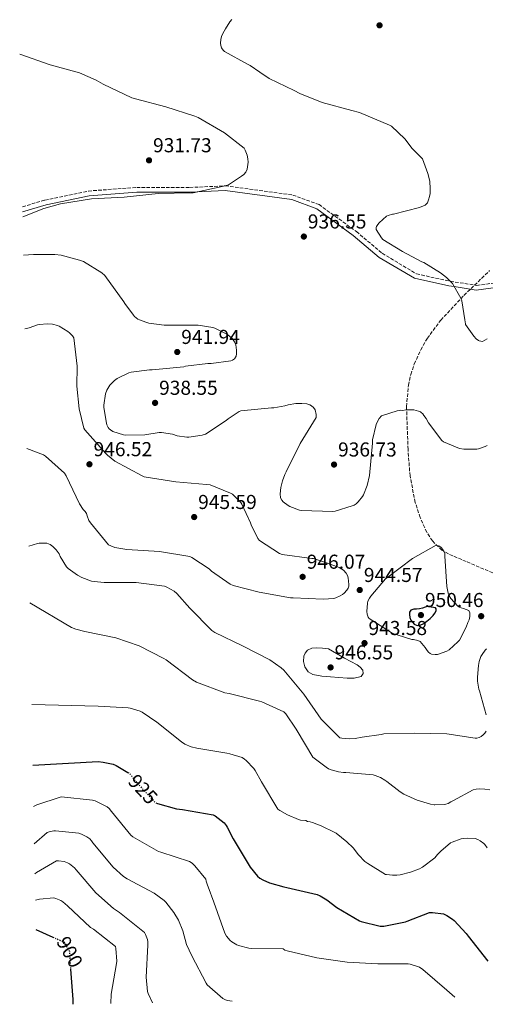
# Model space of a CAD drawing. Units: metres. Extents: x 627531 to 630974, y 4750437 to 4752814.
# Drawn here: x 627563 to 627795, y 4750437 to 4750926 of the extents above; entities that cross this region are included whole.
import ezdxf
from ezdxf.enums import TextEntityAlignment as Align

# ---------------------------------------------------------------- set-up
doc = ezdxf.new("R2010")
doc.units = ezdxf.units.M
doc.header["$MEASUREMENT"] = 0
doc.linetypes.add('DGN Style 3', pattern=[2.435891, 1.739922, -0.695969])
doc.linetypes.add('DGN Style 5', pattern=[1.217945, 0.521977, -0.695969])
for name, color, linetype, lineweight in [('Camino', 7, 'DGN Style 3', 0), ('Cota de curva de nivel directora', 7, 'Continuous', 0), ('Cota de punto acotado terreno', 7, 'Continuous', 0), ('Curva de nivel directora', 30, 'Continuous', 30), ('Curva de nivel directora no vista', 30, 'DGN Style 5', 30), ('Curva de nivel intermedia', 30, 'Continuous', 0), ('Límite de Concejo', 7, 'Continuous', 0), ('Margen derecho', 7, 'Continuous', 0), ('Punto acotado terreno (símbolo)', 7, 'Continuous', 0), ('Zona arbolada', 92, 'DGN Style 3', 0)]:
    doc.layers.add(name, color=color, linetype=linetype, lineweight=lineweight)
doc.styles.add('Style-Arial', font='arial.ttf')

# ---------------------------------------------------------------- blocks, each defined once
blk = doc.blocks.new('5PATER')
at = {"layer": 'Límite de Concejo', "linetype": 'Continuous', "lineweight": 0}
h = blk.add_hatch(color=51, dxfattribs=at)
edge = h.paths.add_edge_path()
edge.add_ellipse((0, 0), major_axis=(-0.11, -0.111), ratio=0.999422, start_angle=0, end_angle=360)

msp = doc.modelspace()

# ---------------------------------------------------------------- linework, layer by layer
at = {"layer": 'Camino', "color": 7, "linetype": 'DGN Style 3', "lineweight": 0}
msp.add_polyline3d([(627564.8, 4750832.84, 934), (627575.98, 4750836.15, 934), (627597.58, 4750840.65, 934.24), (627621.58, 4750842.4, 934.51), (627647.98, 4750842.4, 934.8), (627665.64, 4750843.23, 935), (627699.18, 4750838.65, 935.27), (627712.24, 4750833.9, 935.32), (627730.83, 4750820.47, 935.33), (627743.63, 4750809.72, 935.27), (627760.7, 4750799.46, 935.15), (627777.53, 4750795.79, 935), (627790.65, 4750793.77, 932.87), (627807.19, 4750796.05, 930)], dxfattribs=at)
at = {"layer": 'Curva de nivel directora', "color": 30, "linetype": 'Continuous', "lineweight": 30, "flags": 128}
for points, elevation in [([(627766.35, 4750634.28), (627765.02, 4750633.79), (627763.69, 4750633.29), (627762.22, 4750633.02), (627760.71, 4750632.91), (627759.31, 4750632.85), (627757.93, 4750632.33), (627757.28, 4750631.3), (627757.19, 4750630.16), (627757.38, 4750628.76), (627757.9, 4750627.37), (627759.56, 4750625.36), (627761.05, 4750624.76), (627762.54, 4750624.91), (627764.28, 4750625.78), (627765.93, 4750626.93), (627767.52, 4750628.28), (627769, 4750629.77), (627769.84, 4750630.89), (627770.44, 4750632.08), (627770.53, 4750632.96), (627770.09, 4750633.58), (627768.22, 4750633.93), (627766.35, 4750634.28)], 950), ([(627569.96, 4750555.29), (627602.4, 4750557.14), (627604.86, 4750556.92), (627609.82, 4750555.8), (627611.36, 4750555.19), (627617.25, 4750551.78)], 925), ([(627631.11, 4750536.56), (627631.87, 4750536.25), (627641.44, 4750533.69), (627644.28, 4750533.33), (627659.55, 4750530.68), (627660.57, 4750530.1), (627665.15, 4750526.65), (627666.14, 4750525.33), (627666.52, 4750524.6), (627669.51, 4750518.67), (627670, 4750517.92), (627678.01, 4750504.65), (627681.59, 4750500.17), (627682.86, 4750499.15), (627684.29, 4750498.3), (627687.61, 4750496.86), (627694.75, 4750494.82), (627696.19, 4750494.62), (627711.38, 4750491.06), (627712.74, 4750490.48), (627716.21, 4750488.41), (627721.05, 4750484.63), (627732.36, 4750477.99), (627733.2, 4750477.67), (627742.67, 4750475.34), (627744.55, 4750475.42), (627755.26, 4750477.49), (627756.01, 4750477.89), (627767.19, 4750482.12), (627768.62, 4750482.14), (627774.13, 4750481.43), (627775.84, 4750480.65), (627778.66, 4750478.91), (627779.48, 4750478.24), (627785.45, 4750471.71), (627786.36, 4750470.42), (627796.25, 4750457.95)], 925), ([(627571.47, 4750473.63), (627579.86, 4750469.96)], 900), ([(627588.71, 4750454.03), (627589.79, 4750438.84), (627589.79, 4750436.53)], 900)]:
    msp.add_lwpolyline(points, dxfattribs=dict(at, elevation=elevation))
at = {"layer": 'Curva de nivel directora no vista', "color": 30, "linetype": 'DGN Style 5', "lineweight": 30, "flags": 128}
for points, elevation in [([(627617.25, 4750551.78), (627617.73, 4750551.51), (627618.56, 4750550.62), (627620.45, 4750547.99), (627631, 4750536.6), (627631.11, 4750536.56)], 925), ([(627579.86, 4750469.96), (627585.53, 4750467.48), (627588.09, 4750462.87), (627588.71, 4750454.03)], 900)]:
    msp.add_lwpolyline(points, dxfattribs=dict(at, elevation=elevation))
at = {"layer": 'Curva de nivel intermedia', "color": 30, "linetype": 'Continuous', "lineweight": 0, "flags": 128}
for points, elevation in [([(627676.69, 4750903.67), (627665.23, 4750910.01), (627664.57, 4750910.63), (627663.71, 4750911.73), (627663.39, 4750912.89), (627663.31, 4750914.16), (627663.41, 4750915.92), (627663.76, 4750917.35), (627664.35, 4750918.89), (627665.68, 4750921.31), (627667.91, 4750924.73), (627668.94, 4750925.86)], 935), ([(627563.4, 4750908.68), (627578.55, 4750903.28), (627593.17, 4750899.34), (627601.49, 4750895.79), (627604.98, 4750893.68), (627619.12, 4750887.02), (627620.98, 4750886.48), (627636.14, 4750882.45), (627650.54, 4750877.84), (627652.08, 4750877.1), (627665.3, 4750869.52), (627674.96, 4750862), (627675.57, 4750860.91), (627676.53, 4750858.41), (627676.91, 4750856.56), (627676.94, 4750855.02), (627676.46, 4750851.53), (627675.82, 4750850.09), (627674.83, 4750848.88), (627673.74, 4750847.95), (627667.25, 4750843.79), (627665.58, 4750843.21), (627649.62, 4750839.79), (627648.34, 4750839.73), (627632.27, 4750839.47), (627615.38, 4750837.65), (627599.15, 4750836.72), (627583.7, 4750834.32), (627575.38, 4750831.95), (627564.9, 4750827.82)], 935), ([(627795.93, 4750767.22), (627793.49, 4750765.89), (627791.89, 4750766.13), (627791.59, 4750766.31), (627790.38, 4750767.27), (627789.23, 4750768.46), (627785.09, 4750774.24), (627785, 4750774.66), (627784.81, 4750776.64), (627783.27, 4750786.04), (627782.71, 4750787.47), (627778.58, 4750794.74), (627778.01, 4750795.32), (627775.62, 4750797.67), (627772.66, 4750799.92), (627764.38, 4750805.05), (627763.35, 4750805.49), (627753.76, 4750810.57), (627744.02, 4750816.63), (627743.29, 4750817.45), (627740.59, 4750821.56), (627740.7, 4750822.67), (627740.79, 4750822.94), (627741.43, 4750824.03), (627742.13, 4750824.88), (627745.87, 4750828.12), (627746.69, 4750828.47), (627748.86, 4750829.09), (627749.29, 4750829.17), (627762.18, 4750832.41), (627765.08, 4750833.6), (627766.21, 4750834.82), (627766.75, 4750836.24), (627767.14, 4750837.84), (627767.45, 4750839.39), (627767.58, 4750841.69), (627767.26, 4750845.61), (627766.42, 4750849.32), (627763.63, 4750856.63), (627763.35, 4750857.03), (627758.54, 4750861.81), (627754.94, 4750866.53), (627748.3, 4750872.91), (627747.27, 4750873.43), (627732.37, 4750879.63), (627728.51, 4750880.65), (627713.79, 4750884.69), (627702.64, 4750889.05), (627699.92, 4750890.55), (627687.53, 4750896.57), (627682.75, 4750899.71), (627677.99, 4750903.01), (627676.69, 4750903.67)], 935), ([(627615.15, 4750785.55), (627605.77, 4750798.74), (627604.27, 4750799.95), (627595.09, 4750805.55), (627593.13, 4750806.35), (627584.01, 4750808.75), (627580.91, 4750809.14), (627570.19, 4750809.1), (627565.25, 4750808.77)], 940), ([(627741.29, 4750726.12), (627740.72, 4750724.68), (627738.86, 4750716.94), (627738.86, 4750715.28), (627737.29, 4750699.21), (627736.14, 4750694.38), (627734.35, 4750689.68), (627733.87, 4750688.88), (627731.79, 4750686.25), (627730.7, 4750685.26), (627729.64, 4750684.59), (627728.75, 4750684.17), (627720.2, 4750681.49), (627719.08, 4750681.39), (627703.47, 4750681.87), (627702.48, 4750682.09), (627697.68, 4750683.89), (627696.84, 4750684.33), (627694.38, 4750686.22), (627693.68, 4750687.05), (627693.1, 4750688.27), (627693, 4750690.13), (627693.32, 4750693.26), (627694.09, 4750696.59), (627695.28, 4750699.82), (627695.98, 4750701.17), (627702.89, 4750715.15), (627710.86, 4750728.17), (627710.89, 4750729.61), (627710.38, 4750731.98), (627709.42, 4750733.1), (627708.49, 4750733.93), (627707.69, 4750734.41), (627706.25, 4750734.86), (627703.73, 4750735.12), (627700.78, 4750735.05), (627696.94, 4750734.48), (627695.18, 4750733.9), (627689.81, 4750732.97), (627688.65, 4750732.97), (627673.36, 4750731.41), (627672.56, 4750731.02), (627667.12, 4750727.44), (627666.09, 4750726.54), (627655.82, 4750719.85), (627654.22, 4750719.41), (627647.44, 4750718.38), (627646.44, 4750718.38), (627641.71, 4750719.05), (627639.37, 4750719.79), (627633.96, 4750720.72), (627632.84, 4750720.69), (627625.58, 4750719.54), (627615.98, 4750719.34), (627614.99, 4750719.5), (627609.68, 4750721.17), (627608.56, 4750721.94), (627607.92, 4750722.54), (627607.37, 4750723.22), (627606.8, 4750724.43), (627606.51, 4750725.33), (627605.2, 4750733.01), (627605.2, 4750734.32), (627606, 4750739.86), (627606.77, 4750741.68), (627608.3, 4750744.24), (627608.85, 4750744.91), (627610.57, 4750746.51), (627611.85, 4750747.41), (627617.74, 4750750.35), (627618.83, 4750750.64), (627627.92, 4750751.82), (627629.23, 4750751.82), (627645.1, 4750753.33), (627645.93, 4750753.55), (627656.97, 4750755.02), (627658.57, 4750755.02), (627668.37, 4750756.24), (627669.29, 4750756.62), (627670.25, 4750757.26), (627671.09, 4750758.61), (627671.25, 4750759.82), (627671.25, 4750761.61), (627670.86, 4750764.14), (627670.16, 4750765.74), (627669.17, 4750767.15), (627667.76, 4750768.53), (627666.41, 4750769.45), (627660.4, 4750772.43), (627659.47, 4750772.75), (627652.14, 4750774.06), (627651.02, 4750774.06), (627635.25, 4750773.97), (627627.63, 4750774.99), (627626.06, 4750775.41), (627622.99, 4750776.66), (627622.22, 4750777.04), (627620.53, 4750778.35), (627619.92, 4750778.96), (627615.63, 4750784.69), (627615.15, 4750785.55)], 940), ([(627567.03, 4750712.69), (627575.28, 4750709.52), (627576.17, 4750708.91), (627585.68, 4750700.46), (627586.44, 4750699.18), (627593.2, 4750685.2), (627595.02, 4750682.45), (627596.01, 4750681.33), (627596.59, 4750680.46), (627596.88, 4750679.25), (627597.84, 4750677.01), (627598.6, 4750675.76), (627607.53, 4750664.82), (627608.65, 4750664.27), (627610.76, 4750663.57), (627616.75, 4750662.45), (627632.94, 4750661.46), (627648.04, 4750659.02), (627649.04, 4750658.54), (627657.67, 4750652.85), (627658.79, 4750651.79), (627668.01, 4750645.33), (627669.61, 4750644.69), (627682.47, 4750641.33), (627698.09, 4750638.54), (627699.31, 4750638.51), (627714.31, 4750637.81), (627719.66, 4750638.22), (627720.52, 4750638.48), (627722.83, 4750639.5), (627723.95, 4750640.21), (627724.75, 4750640.88), (627726.12, 4750642.38), (627726.76, 4750643.37), (627727.08, 4750644.37), (627727.12, 4750645.17), (627726.8, 4750648.37), (627726.35, 4750649.61), (627725.74, 4750650.8), (627724.46, 4750652.17), (627723.6, 4750652.81), (627722.28, 4750653.52), (627721.36, 4750653.87), (627715.47, 4750656), (627709.58, 4750658.13), (627708.62, 4750658.13), (627693.9, 4750659.98), (627692.65, 4750660.56), (627682.57, 4750666.99), (627681.9, 4750667.98), (627678.54, 4750674.8), (627678.25, 4750675.73), (627673.87, 4750685.07), (627673.36, 4750685.84), (627669.2, 4750690.06), (627668.3, 4750690.57), (627658.12, 4750694.7), (627656.33, 4750694.89), (627641.07, 4750696.08), (627625.36, 4750698.64), (627624.27, 4750699.12), (627610.76, 4750706.45), (627606.99, 4750709.39), (627606.22, 4750710.22), (627595.72, 4750721.9), (627595.37, 4750722.8), (627593.04, 4750732.46), (627591.76, 4750743.7), (627591.92, 4750753.62), (627590.32, 4750767.63), (627589.65, 4750768.66), (627588.14, 4750770.26), (627587.37, 4750770.86), (627583.05, 4750773.42), (627582.19, 4750773.78), (627579.69, 4750774.42), (627577.01, 4750774.64), (627573.33, 4750774.38), (627572.21, 4750774.13), (627568.08, 4750772.59), (627565.93, 4750772.17)], 945), ([(627795.81, 4750714.17), (627794.81, 4750713.66), (627791.6, 4750712.53), (627790.69, 4750712.35), (627784.17, 4750712.38), (627782.1, 4750712.65), (627774.2, 4750716.09), (627773.24, 4750716.69), (627766.64, 4750725.49), (627765.47, 4750727.57), (627764.28, 4750729.1), (627763.78, 4750729.94), (627763.09, 4750730.65), (627762.75, 4750730.87), (627761.72, 4750731.29), (627759.4, 4750731.85), (627758.45, 4750731.96), (627755.39, 4750731.88), (627753.9, 4750731.65), (627752.97, 4750731.69), (627752.17, 4750731.66), (627751.12, 4750731.47), (627743.34, 4750728.97), (627742.19, 4750727.69), (627741.29, 4750726.12)], 940), ([(627567.94, 4750664.14), (627572.23, 4750665.55), (627573.07, 4750665.65), (627576.87, 4750665.62), (627578.57, 4750664.98), (627579.88, 4750664.02), (627581.58, 4750662.35), (627582.99, 4750660.3), (627583.56, 4750658.99), (627586.76, 4750653.9), (627587.56, 4750653.1), (627592.2, 4750649.74), (627594.31, 4750648.59), (627599.11, 4750646.83), (627600.49, 4750646.54), (627605.42, 4750646.16), (627621.39, 4750646.16), (627635.47, 4750644.3), (627636.62, 4750643.82), (627640.23, 4750641.74), (627641.51, 4750640.66), (627647.98, 4750633.39), (627658.92, 4750622.29), (627660.52, 4750621.33), (627674.25, 4750614.7), (627687.82, 4750607.69), (627693.42, 4750603.76), (627694.7, 4750602.51), (627704.65, 4750590.64), (627713.39, 4750578.19), (627722.63, 4750568.91), (627723.56, 4750568.72), (627727.18, 4750568.49), (627730.28, 4750568.69), (627733.71, 4750569.33), (627743.07, 4750570.61), (627744.42, 4750570.87), (627759.81, 4750571.31), (627775.82, 4750570.93), (627789.92, 4750568.82), (627790.77, 4750568.85), (627791.79, 4750569.08), (627792.91, 4750569.68), (627793.89, 4750570.44), (627794.74, 4750571.31), (627795.35, 4750572.25)], 940), ([(627769.93, 4750610.29), (627768.2, 4750610.48), (627767.47, 4750610.83), (627766.73, 4750611.47), (627765.96, 4750612.37), (627765.1, 4750613.77), (627762.57, 4750616.85), (627761.45, 4750617.29), (627759.27, 4750617.81), (627758.41, 4750617.87), (627754.73, 4750618.99), (627751.05, 4750620.11), (627749.77, 4750620.49), (627748.04, 4750621.29), (627737.16, 4750628.17), (627736.62, 4750628.94), (627736.14, 4750630.41), (627736.04, 4750631.79), (627736.3, 4750635.85), (627736.59, 4750636.81), (627737.26, 4750638.29), (627737.96, 4750639.37), (627745.26, 4750647.98), (627746.41, 4750648.78), (627758.76, 4750658.06), (627770.57, 4750664.72), (627772.11, 4750664.14), (627773.13, 4750663.4), (627773.71, 4750662.76), (627774.48, 4750661.42), (627774.73, 4750660.46), (627774.83, 4750659.15), (627775.76, 4750644.08), (627776.4, 4750640.78), (627776.91, 4750639.56), (627777.74, 4750638.16), (627781.32, 4750634.38), (627782.09, 4750633.9), (627782.86, 4750633.55), (627784.01, 4750633.26), (627786.73, 4750632.14), (627787.15, 4750631.05), (627787.27, 4750630.19), (627787.27, 4750629.2), (627786.89, 4750627.6), (627786.19, 4750626.25), (627785.35, 4750623.95), (627782.03, 4750617.39), (627781.32, 4750616.56), (627777.03, 4750612.62), (627775.75, 4750611.98), (627771.15, 4750610.38), (627769.93, 4750610.29)], 945), ([(627568.46, 4750636.02), (627589.19, 4750623.7), (627591.24, 4750622.93), (627595.82, 4750621.84), (627611.18, 4750618.64), (627622.76, 4750614.64), (627635.08, 4750608.4), (627636.17, 4750607.63), (627649.32, 4750597.74), (627651.37, 4750596.66), (627665.45, 4750591.38), (627667.5, 4750590.9), (627682.67, 4750587.09), (627683.75, 4750586.77), (627694.76, 4750581.87), (627695.66, 4750580.88), (627700.94, 4750573.26), (627701.35, 4750572.43), (627709.1, 4750559.34), (627715.75, 4750554.29), (627716.94, 4750553.61), (627718.25, 4750553.07), (627721.9, 4750552.08), (627724.46, 4750551.79), (627725.51, 4750551.78), (627739.18, 4750550.48), (627740.2, 4750550.22), (627742.86, 4750549.18), (627745.02, 4750547.97), (627746.02, 4750547.24), (627752.52, 4750542.03), (627754.39, 4750540.9), (627760.99, 4750537.91), (627767.61, 4750535.9), (627769.42, 4750535.6), (627769.78, 4750535.57), (627774.53, 4750535.76), (627775.36, 4750535.92), (627776.4, 4750536.25), (627777.83, 4750537.07), (627779.09, 4750537.85), (627788.86, 4750543.05), (627790.42, 4750543.47), (627792.1, 4750543.63), (627794.66, 4750543.5), (627797.15, 4750543.03)], 935), ([(627710.99, 4750613.65), (627708.72, 4750613.48), (627706.51, 4750612.43), (627705.29, 4750611.06), (627704.68, 4750609.45), (627704.45, 4750606.81), (627705.26, 4750604.17), (627706.9, 4750601.78), (627709.16, 4750600.37), (627713.57, 4750599.64), (627717.99, 4750599.21), (627722.11, 4750598.88), (627726.22, 4750598.61), (627729.74, 4750598.54), (627733.26, 4750599.37), (627734.24, 4750600.85), (627733.96, 4750602.57), (627732.75, 4750604.01), (627731.24, 4750605.2), (627728.1, 4750606.87), (627724.97, 4750608.56), (627720.95, 4750610.88), (627716.94, 4750613.2), (627713.96, 4750613.42), (627710.99, 4750613.65)], 945), ([(627795.36, 4750580.32), (627792.08, 4750592.23), (627791.71, 4750593.14), (627791.06, 4750597.13), (627790.99, 4750599.1), (627791.49, 4750604.88), (627791.92, 4750606.9), (627792.76, 4750609.3), (627793.32, 4750610.41), (627794.86, 4750612.49), (627795.46, 4750613.1)], 940), ([(627569.4, 4750585.5), (627602.35, 4750584.62), (627617.39, 4750583.92), (627618.38, 4750583.73), (627623.27, 4750582.13), (627624.23, 4750581.65), (627631.66, 4750576.72), (627643.78, 4750566.9), (627645.54, 4750565.87), (627648.74, 4750564.53), (627651.46, 4750563.76), (627666.47, 4750561.26), (627667.88, 4750561.04), (627674.06, 4750559.12), (627675.27, 4750558.35), (627676.01, 4750557.74), (627679.78, 4750553.74), (627680.52, 4750552.72), (627683.56, 4750547.02), (627691.82, 4750533.52), (627692.71, 4750532.81), (627696.55, 4750530.61), (627702.06, 4750528.33), (627702.98, 4750528.11), (627705.7, 4750527.89), (627706.49, 4750527.43), (627707.82, 4750527.19), (627708.94, 4750526.81), (627713.33, 4750525.26), (627720.13, 4750521.86), (627720.72, 4750521.5), (627726.02, 4750517.18), (627729.14, 4750514.3), (627731.93, 4750510.85), (627735.06, 4750507.56), (627736.46, 4750506.46), (627745.34, 4750501.11), (627745.79, 4750501), (627748.72, 4750500.67), (627750.86, 4750500.69), (627752.53, 4750500.87), (627757.71, 4750502.11), (627762.18, 4750503.88), (627763.38, 4750504.56), (627763.71, 4750504.74), (627769.79, 4750509.37), (627771.22, 4750510.93), (627772.82, 4750512.66), (627777.69, 4750516.71), (627778.46, 4750517.11), (627782.86, 4750518.72), (627783.86, 4750518.91), (627786.02, 4750519.1), (627789.81, 4750518.96), (627791.26, 4750518.4), (627792.39, 4750517.77), (627794.12, 4750516.49), (627794.7, 4750515.92), (627795.86, 4750514.3)], 930), ([(627570.34, 4750534.88), (627571.87, 4750535.64), (627583.45, 4750539.51), (627584.25, 4750539.54), (627599.58, 4750538.04), (627600.86, 4750537.62), (627606.88, 4750534.68), (627607.87, 4750533.85), (627609.12, 4750532.34), (627618.59, 4750520.6), (627619.64, 4750519.77), (627632.35, 4750512.47), (627633.53, 4750512.09), (627647.84, 4750507.45), (627649.12, 4750506.58), (627650.52, 4750505.27), (627655.93, 4750498.65), (627656.09, 4750497.72), (627656.73, 4750495.7), (627657.18, 4750494.84), (627659.96, 4750487.22), (627665.34, 4750471.93), (627666.3, 4750470.33), (627668.12, 4750468.21), (627668.96, 4750467.54), (627671.32, 4750466.1), (627672.25, 4750465.72), (627677.4, 4750464.44), (627678.65, 4750464.31), (627694.49, 4750464.02), (627695.29, 4750463.5), (627696.33, 4750463.14), (627711.21, 4750459.54), (627726.29, 4750457.42), (627741.42, 4750456.71), (627756.53, 4750456.66), (627757.59, 4750456.49), (627762.28, 4750454.94), (627763.82, 4750453.85), (627775.73, 4750443.58), (627779.83, 4750440.1)], 920), ([(627570.68, 4750516.25), (627577.08, 4750521.85), (627577.98, 4750522.2), (627580.32, 4750522.65), (627581.28, 4750522.68), (627592.89, 4750521.56), (627594.11, 4750521.14), (627596.86, 4750519.74), (627598.24, 4750518.68), (627599.07, 4750517.82), (627599.8, 4750516.79), (627609.95, 4750504.63), (627615.07, 4750500.09), (627616.89, 4750498.94), (627630.2, 4750491.77), (627635.26, 4750488.09), (627636.09, 4750487.26), (627640.03, 4750482.17), (627642.3, 4750478.3), (627644.54, 4750473.02), (627646.4, 4750466.33), (627648.96, 4750460.57), (627656.09, 4750447), (627656.7, 4750446.26), (627664.35, 4750439.35), (627665.72, 4750438.71), (627666.71, 4750438.39), (627668.98, 4750438.02)], 915), ([(627570.96, 4750501.39), (627571.84, 4750502.1), (627581.66, 4750507.77), (627582.65, 4750507.8), (627585.47, 4750507.51), (627587.16, 4750506.9), (627588.19, 4750506.33), (627590.62, 4750504.31), (627591.48, 4750503.35), (627601.31, 4750491.9), (627610.04, 4750484.12), (627613.05, 4750482.23), (627625.44, 4750472.18), (627625.98, 4750471.19), (627626.91, 4750468.7), (627627.07, 4750467.58), (627627.1, 4750465.88), (627626.3, 4750450.01), (627626.97, 4750442.9), (627627.26, 4750441.98), (627629.43, 4750437.27)], 910), ([(627571.2, 4750488.32), (627573.24, 4750488.82), (627580.41, 4750489.37), (627581.44, 4750489.11), (627583.9, 4750488.09), (627584.86, 4750487.48), (627587.23, 4750485.5), (627598.62, 4750474.68), (627600.09, 4750473.85), (627611.1, 4750465.3), (627611.29, 4750464.34), (627611.64, 4750457.91), (627611.51, 4750456.86), (627608.83, 4750441.5), (627608.68, 4750436.88)], 905)]:
    msp.add_lwpolyline(points, dxfattribs=dict(at, elevation=elevation))
at = {"layer": 'Margen derecho', "color": 7, "linetype": 'Continuous', "lineweight": 0}
msp.add_polyline3d([(627564.85, 4750830.25, 934.18), (627576.55, 4750833.86, 932.15), (627597.9, 4750838.33, 932.97), (627621.66, 4750840.07, 933.87), (627648.08, 4750840.07, 934.86), (627651.73, 4750840.24, 935), (627665.65, 4750840.9, 935.46), (627698.66, 4750836.35, 936.1), (627711.09, 4750831.74, 936.18), (627729.29, 4750818.49, 936.12), (627742.18, 4750807.69, 935.93), (627759.7, 4750797.27, 935.54), (627776.86, 4750793.53, 935.08), (627779.5, 4750793.12, 935), (627790.32, 4750791.45, 933.61), (627807.45, 4750793.72, 930.34)], dxfattribs=at)
at = {"layer": 'Zona arbolada', "color": 92, "linetype": 'DGN Style 3', "lineweight": 0}
for points in [[(627816.62, 4750643.33, 939.3), (627794.18, 4750652.8, 939.98), (627785.41, 4750656.52, 940.08), (627776.65, 4750660.29, 940.1), (627773.36, 4750662.15, 940.1), (627768.62, 4750666.77, 940.09), (627765.8, 4750671.09, 940.09), (627762.5, 4750678.39, 940.07), (627760.07, 4750685.95, 940.04), (627757.5, 4750699.09, 939.96), (627756.49, 4750712.26, 939.85), (627755.75, 4750733.53, 939.57), (627756.72, 4750744.17, 939.32), (627757.88, 4750749.47, 939.15), (627759.62, 4750754.75, 938.95), (627762.83, 4750761.79, 938.58), (627766.1, 4750767.45, 938.17), (627772.74, 4750776.46, 937.26), (627784.33, 4750788.8, 935.62), (627797.07, 4750801.09, 933.83)], [(627756.72, 4750744.17, 939.32), (627757.88, 4750749.47, 939.15), (627759.62, 4750754.75, 938.95), (627762.83, 4750761.79, 938.58), (627766.1, 4750767.45, 938.17), (627772.74, 4750776.46, 937.26), (627784.33, 4750788.8, 935.62), (627797.07, 4750801.09, 933.83)], [(627816.62, 4750643.33, 939.3), (627794.18, 4750652.8, 939.98), (627785.41, 4750656.52, 940.08), (627776.65, 4750660.29, 940.1), (627773.36, 4750662.15, 940.1), (627768.62, 4750666.77, 940.09), (627765.8, 4750671.09, 940.09), (627762.5, 4750678.39, 940.07), (627760.07, 4750685.95, 940.04), (627757.5, 4750699.09, 939.96), (627756.49, 4750712.26, 939.85), (627755.75, 4750733.53, 939.57), (627756.72, 4750744.17, 939.32)]]:
    msp.add_polyline3d(points, dxfattribs=at)

# ---------------------------------------------------------------- block references
at = {"layer": 'Punto acotado terreno (símbolo)', "color": 7, "linetype": 'Continuous', "lineweight": 0, "xscale": 10, "yscale": 10, "zscale": 10}
for p in [(627742.33, 4750922.98, 933.22), (627627.73, 4750855.89, 931.73), (627704.7, 4750818.02, 936.55), (627641.74, 4750760.65, 941.94), (627630.73, 4750735.38, 938.55), (627598.09, 4750704.88, 946.52), (627719.72, 4750704.72, 936.73), (627650.16, 4750678.64, 945.59), (627704.08, 4750648.94, 946.07), (627732.49, 4750642.38, 944.57), (627762.92, 4750629.93, 950.46), (627792.87, 4750629.39, 943.48), (627734.86, 4750616.01, 943.58), (627717.99, 4750603.92, 946.55)]:
    msp.add_blockref('5PATER', p, dxfattribs=at)

# ---------------------------------------------------------------- texts
at = {"layer": 'Cota de curva de nivel directora', "color": 7, "linetype": 'Continuous', "lineweight": 0, "style": 'Style-Arial'}
for s, rotation, p in [('925', 312.8295, (627624.71, 4750543.4, 925)), ('900', 299.0546, (627588.29, 4750462.51, 900))]:
    msp.add_text(s, height=7, rotation=rotation, dxfattribs=at).set_placement(p, align=Align.MIDDLE_CENTER)
at = {"layer": 'Cota de punto acotado terreno', "color": 7, "linetype": 'Continuous', "lineweight": 0, "style": 'Style-Arial'}
for s, p in [('931.73', (627629.71, 4750859.89, 931.73)), ('936.55', (627706.68, 4750822.02, 936.55)), ('941.94', (627643.73, 4750764.65, 941.94)), ('938.55', (627632.72, 4750739.38, 938.55)), ('946.52', (627600.14, 4750708.88, 946.52)), ('936.73', (627721.71, 4750708.72, 936.73)), ('945.59', (627652.14, 4750682.64, 945.59)), ('946.07', (627706.13, 4750652.94, 946.07)), ('944.57', (627734.54, 4750646.38, 944.57)), ('950.46', (627764.91, 4750633.93, 950.46)), ('943.58', (627736.84, 4750620.01, 943.58)), ('946.55', (627719.98, 4750607.92, 946.55))]:
    msp.add_text(s, height=7, dxfattribs=at).set_placement(p)

doc.saveas('drawing.dxf')
